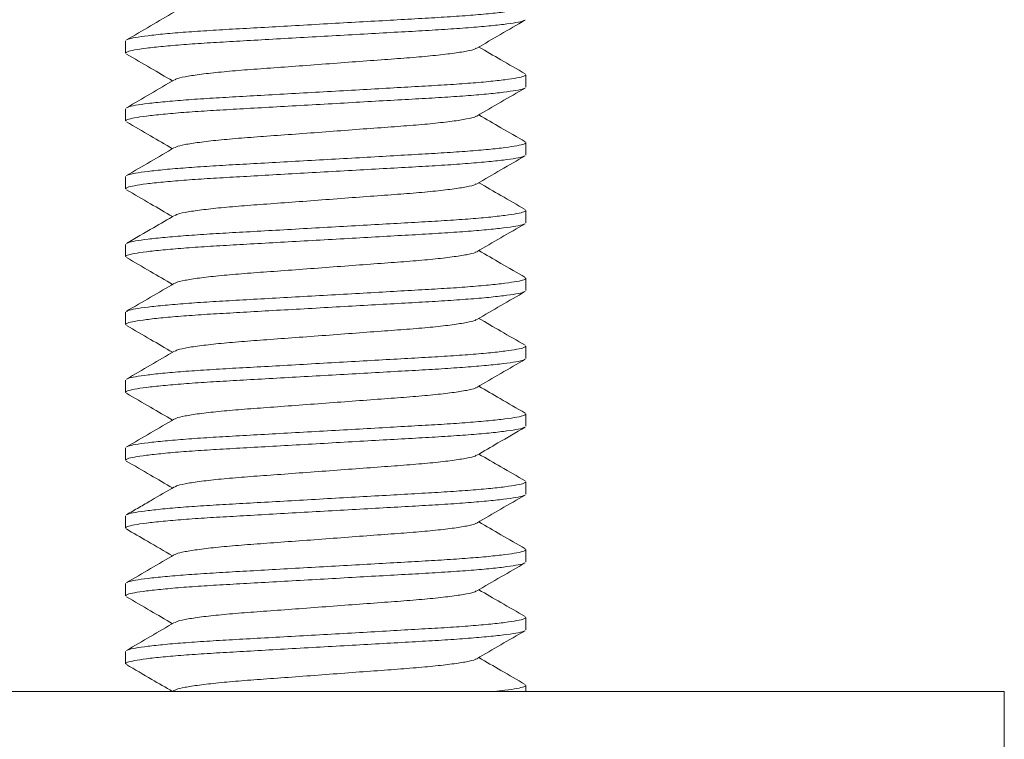
# Model space of a CAD drawing. Units: millimetres. Extents: x -155 to 431, y -332 to 572.
# Drawn here: x -122 to -107, y 207 to 218 of the extents above; entities that cross this region are included whole.
import ezdxf

# ---------------------------------------------------------------- set-up
doc = ezdxf.new("R2010")
doc.units = ezdxf.units.MM

msp = doc.modelspace()

# ---------------------------------------------------------------- linework, layer by layer
at = {"color": 7, "linetype": 'Continuous', "lineweight": 0}
for p, q in [((-120.257, 217.502), (-120.257, 217.321)), ((-114.357, 216.821), (-114.357, 217.002)), ((-120.257, 216.502), (-120.257, 216.321)), ((-114.357, 215.821), (-114.357, 216.002)), ((-120.257, 215.502), (-120.257, 215.321)), ((-114.357, 214.821), (-114.357, 215.002)), ((-120.257, 214.502), (-120.257, 214.321)), ((-114.357, 213.821), (-114.357, 214.002)), ((-120.257, 213.502), (-120.257, 213.321)), ((-114.357, 212.821), (-114.357, 213.002)), ((-120.257, 212.502), (-120.257, 212.321)), ((-114.357, 211.821), (-114.357, 212.002)), ((-120.257, 211.502), (-120.257, 211.321)), ((-114.357, 210.821), (-114.357, 211.002)), ((-120.257, 210.502), (-120.257, 210.321)), ((-114.357, 209.821), (-114.357, 210.002)), ((-120.257, 209.502), (-120.257, 209.321)), ((-114.357, 208.821), (-114.357, 209.002)), ((-120.257, 208.502), (-120.257, 208.321)), ((-119.533, 207.929), (-119.564, 207.911)), ((-114.357, 207.911), (-114.357, 208.002)), ((-107.307, 207.911), (-129.307, 207.911)), ((-107.307, 205.911), (-107.307, 207.911))]:
    msp.add_line(p, q, dxfattribs=at)
for points, knots in [([(-120.236, 217.516), (-120.232, 217.519), (-120.218, 217.531), (-120.117, 217.552), (-119.937, 217.578), (-119.686, 217.605), (-119.377, 217.631), (-119.023, 217.655), (-118.632, 217.678), (-118.208, 217.701), (-117.754, 217.727), (-117.282, 217.754), (-116.811, 217.78), (-116.359, 217.806), (-115.938, 217.83), (-115.551, 217.852), (-115.202, 217.876), (-114.899, 217.902), (-114.654, 217.929), (-114.48, 217.956), (-114.375, 217.98), (-114.364, 217.995), (-114.358, 218.002)], [0, 0, 0, 0, 0.023366, 0.0749, 0.127318, 0.179963, 0.232158, 0.28326, 0.332926, 0.383533, 0.435432, 0.488001, 0.54057, 0.592469, 0.643077, 0.692743, 0.743845, 0.796039, 0.848684, 0.901103, 0.952636, 1, 1, 1, 1]), ([(-114.377, 217.807), (-114.381, 217.804), (-114.396, 217.792), (-114.496, 217.771), (-114.676, 217.745), (-114.928, 217.718), (-115.237, 217.692), (-115.59, 217.668), (-115.981, 217.645), (-116.405, 217.622), (-116.86, 217.596), (-117.331, 217.569), (-117.802, 217.543), (-118.255, 217.517), (-118.676, 217.493), (-119.062, 217.471), (-119.411, 217.447), (-119.714, 217.42), (-119.959, 217.394), (-120.133, 217.367), (-120.239, 217.343), (-120.25, 217.328), (-120.255, 217.321)], [0, 0, 0, 0, 0.023734, 0.075248, 0.127647, 0.180272, 0.232447, 0.28353, 0.333177, 0.383765, 0.435645, 0.488194, 0.540743, 0.592622, 0.643211, 0.692858, 0.743941, 0.796116, 0.848741, 0.90114, 0.952654, 1, 1, 1, 1]), ([(-119.534, 217.929), (-119.652, 217.86), (-119.889, 217.722), (-120.126, 217.584), (-120.245, 217.516)], [0, 0, 0, 0, 0.499577, 1, 1, 1, 1]), ([(-115.079, 217.394), (-114.964, 217.462), (-114.727, 217.6), (-114.49, 217.737), (-114.368, 217.807)], [0, 0, 0, 0, 0.488473, 1, 1, 1, 1]), ([(-115.089, 217.394), (-115.093, 217.39), (-115.108, 217.376), (-115.223, 217.35), (-115.43, 217.317), (-115.716, 217.284), (-116.055, 217.254), (-116.44, 217.226), (-116.861, 217.195), (-117.307, 217.161), (-117.753, 217.128), (-118.174, 217.097), (-118.558, 217.069), (-118.898, 217.039), (-119.183, 217.006), (-119.39, 216.973), (-119.505, 216.947), (-119.52, 216.933), (-119.524, 216.929)], [0, 0, 0, 0, 0.026353, 0.094404, 0.163374, 0.231882, 0.2986, 0.363844, 0.431296, 0.500111, 0.568926, 0.636378, 0.701622, 0.768341, 0.836848, 0.905818, 0.973869, 1, 1, 1, 1]), ([(-114.369, 217.016), (-114.487, 217.085), (-114.715, 217.216), (-114.942, 217.348), (-115.05, 217.411)], [0, 0, 0, 0, 0.5227928, 1, 1, 1, 1]), ([(-120.245, 217.307), (-120.126, 217.239), (-119.899, 217.107), (-119.672, 216.975), (-119.564, 216.911)], [0, 0, 0, 0, 0.522489, 1, 1, 1, 1]), ([(-119.534, 216.929), (-119.652, 216.86), (-119.889, 216.722), (-120.127, 216.584), (-120.245, 216.515)], [0, 0, 0, 0, 0.499573, 1, 1, 1, 1]), ([(-120.237, 216.516), (-120.232, 216.519), (-120.218, 216.531), (-120.117, 216.552), (-119.937, 216.578), (-119.686, 216.605), (-119.377, 216.631), (-119.023, 216.655), (-118.632, 216.678), (-118.208, 216.701), (-117.754, 216.727), (-117.282, 216.754), (-116.811, 216.78), (-116.359, 216.806), (-115.938, 216.83), (-115.551, 216.852), (-115.202, 216.876), (-114.899, 216.902), (-114.654, 216.929), (-114.48, 216.956), (-114.375, 216.98), (-114.364, 216.995), (-114.358, 217.002)], [0, 0, 0, 0, 0.023909, 0.075413, 0.127803, 0.180419, 0.232584, 0.283658, 0.333296, 0.383876, 0.435746, 0.488285, 0.540826, 0.592695, 0.643275, 0.692913, 0.743987, 0.796152, 0.848768, 0.901158, 0.952662, 1, 1, 1, 1]), ([(-114.377, 216.807), (-114.382, 216.804), (-114.396, 216.792), (-114.496, 216.771), (-114.676, 216.745), (-114.928, 216.718), (-115.237, 216.692), (-115.59, 216.668), (-115.981, 216.645), (-116.405, 216.622), (-116.86, 216.596), (-117.331, 216.569), (-117.802, 216.543), (-118.255, 216.517), (-118.676, 216.493), (-119.062, 216.471), (-119.411, 216.447), (-119.714, 216.42), (-119.959, 216.394), (-120.133, 216.367), (-120.239, 216.343), (-120.25, 216.328), (-120.255, 216.321)], [0, 0, 0, 0, 0.023251, 0.07479, 0.127215, 0.179866, 0.232067, 0.283175, 0.332847, 0.38346, 0.435365, 0.487941, 0.540516, 0.592421, 0.643034, 0.692706, 0.743814, 0.796015, 0.848666, 0.901091, 0.95263, 1, 1, 1, 1]), ([(-115.08, 216.394), (-114.962, 216.463), (-114.725, 216.601), (-114.487, 216.738), (-114.369, 216.807)], [0, 0, 0, 0, 0.4995556, 1, 1, 1, 1]), ([(-115.09, 216.394), (-115.094, 216.39), (-115.109, 216.376), (-115.223, 216.35), (-115.43, 216.317), (-115.716, 216.284), (-116.055, 216.254), (-116.44, 216.226), (-116.861, 216.195), (-117.307, 216.161), (-117.753, 216.128), (-118.174, 216.097), (-118.558, 216.069), (-118.898, 216.039), (-119.183, 216.006), (-119.39, 215.973), (-119.505, 215.947), (-119.52, 215.933), (-119.524, 215.929)], [0, 0, 0, 0, 0.0252309, 0.0934355, 0.1625611, 0.2312231, 0.2980917, 0.3634828, 0.4310871, 0.5000574, 0.5690278, 0.6366321, 0.7020232, 0.7688919, 0.8375538, 0.9066795, 0.9748841, 1, 1, 1, 1]), ([(-114.369, 216.016), (-114.488, 216.085), (-114.715, 216.216), (-114.942, 216.348), (-115.05, 216.411)], [0, 0, 0, 0, 0.522658, 1, 1, 1, 1]), ([(-120.245, 216.307), (-120.126, 216.239), (-119.899, 216.107), (-119.672, 215.975), (-119.564, 215.911)], [0, 0, 0, 0, 0.522401, 1, 1, 1, 1]), ([(-119.533, 215.929), (-119.652, 215.86), (-119.889, 215.722), (-120.126, 215.585), (-120.245, 215.516)], [0, 0, 0, 0, 0.4995482, 1, 1, 1, 1]), ([(-120.236, 215.516), (-120.232, 215.519), (-120.217, 215.531), (-120.117, 215.552), (-119.937, 215.578), (-119.686, 215.605), (-119.377, 215.631), (-119.023, 215.655), (-118.632, 215.678), (-118.208, 215.701), (-117.754, 215.727), (-117.282, 215.754), (-116.811, 215.78), (-116.359, 215.806), (-115.938, 215.83), (-115.551, 215.852), (-115.202, 215.876), (-114.899, 215.902), (-114.654, 215.929), (-114.48, 215.956), (-114.375, 215.98), (-114.364, 215.995), (-114.358, 216.002)], [0, 0, 0, 0, 0.023247, 0.074786, 0.127211, 0.179863, 0.232064, 0.283172, 0.332844, 0.383458, 0.435363, 0.487938, 0.540514, 0.592419, 0.643033, 0.692705, 0.743813, 0.796014, 0.848665, 0.90109, 0.95263, 1, 1, 1, 1]), ([(-114.377, 215.807), (-114.381, 215.804), (-114.396, 215.792), (-114.496, 215.771), (-114.676, 215.745), (-114.928, 215.718), (-115.237, 215.692), (-115.59, 215.668), (-115.981, 215.645), (-116.405, 215.622), (-116.86, 215.596), (-117.331, 215.569), (-117.802, 215.543), (-118.255, 215.517), (-118.676, 215.493), (-119.062, 215.471), (-119.411, 215.447), (-119.714, 215.42), (-119.959, 215.394), (-120.133, 215.367), (-120.239, 215.343), (-120.25, 215.328), (-120.255, 215.321)], [0, 0, 0, 0, 0.023699, 0.075215, 0.127615, 0.180242, 0.232419, 0.283504, 0.333153, 0.383743, 0.435624, 0.488175, 0.540727, 0.592608, 0.643198, 0.692847, 0.743932, 0.796109, 0.848735, 0.901136, 0.952652, 1, 1, 1, 1]), ([(-115.08, 215.394), (-114.961, 215.463), (-114.724, 215.601), (-114.487, 215.739), (-114.368, 215.808)], [0, 0, 0, 0, 0.499571, 1, 1, 1, 1]), ([(-115.089, 215.394), (-115.093, 215.39), (-115.108, 215.376), (-115.223, 215.35), (-115.43, 215.317), (-115.716, 215.284), (-116.055, 215.254), (-116.44, 215.226), (-116.861, 215.195), (-117.307, 215.161), (-117.753, 215.128), (-118.174, 215.097), (-118.558, 215.069), (-118.898, 215.039), (-119.183, 215.006), (-119.39, 214.973), (-119.505, 214.947), (-119.52, 214.933), (-119.524, 214.929)], [0, 0, 0, 0, 0.025924, 0.094061, 0.163118, 0.231712, 0.298514, 0.363841, 0.431378, 0.50028, 0.569182, 0.636719, 0.702046, 0.768848, 0.837442, 0.906499, 0.974636, 1, 1, 1, 1]), ([(-114.368, 215.015), (-114.487, 215.084), (-114.714, 215.216), (-114.941, 215.348), (-115.05, 215.411)], [0, 0, 0, 0, 0.521998, 1, 1, 1, 1]), ([(-120.245, 215.307), (-120.126, 215.238), (-119.899, 215.107), (-119.672, 214.975), (-119.564, 214.911)], [0, 0, 0, 0, 0.5228, 1, 1, 1, 1]), ([(-119.533, 214.929), (-119.637, 214.869), (-119.874, 214.731), (-120.111, 214.593), (-120.245, 214.516)], [0, 0, 0, 0, 0.43751, 1, 1, 1, 1]), ([(-120.236, 214.516), (-120.232, 214.52), (-120.217, 214.531), (-120.117, 214.552), (-119.937, 214.578), (-119.686, 214.605), (-119.377, 214.631), (-119.023, 214.655), (-118.632, 214.678), (-118.208, 214.701), (-117.754, 214.727), (-117.282, 214.754), (-116.811, 214.78), (-116.359, 214.806), (-115.938, 214.83), (-115.551, 214.852), (-115.202, 214.876), (-114.899, 214.902), (-114.654, 214.929), (-114.48, 214.956), (-114.375, 214.98), (-114.364, 214.995), (-114.358, 215.002)], [0, 0, 0, 0, 0.022897, 0.074455, 0.126899, 0.179569, 0.231789, 0.282915, 0.332605, 0.383237, 0.435161, 0.487755, 0.54035, 0.592273, 0.642905, 0.692595, 0.743722, 0.795941, 0.848611, 0.901055, 0.952613, 1, 1, 1, 1]), ([(-114.377, 214.807), (-114.382, 214.804), (-114.396, 214.792), (-114.496, 214.771), (-114.676, 214.745), (-114.928, 214.718), (-115.237, 214.692), (-115.59, 214.668), (-115.981, 214.645), (-116.405, 214.622), (-116.86, 214.596), (-117.331, 214.569), (-117.802, 214.543), (-118.255, 214.517), (-118.676, 214.493), (-119.062, 214.471), (-119.411, 214.447), (-119.714, 214.42), (-119.959, 214.394), (-120.133, 214.367), (-120.239, 214.343), (-120.25, 214.328), (-120.255, 214.321)], [0, 0, 0, 0, 0.023191, 0.074733, 0.127161, 0.179816, 0.23202, 0.283131, 0.332806, 0.383422, 0.43533, 0.487909, 0.540488, 0.592396, 0.643012, 0.692687, 0.743799, 0.796002, 0.848657, 0.901085, 0.952627, 1, 1, 1, 1]), ([(-115.08, 214.394), (-114.962, 214.463), (-114.725, 214.601), (-114.487, 214.738), (-114.369, 214.807)], [0, 0, 0, 0, 0.499579, 1, 1, 1, 1]), ([(-115.09, 214.394), (-115.094, 214.39), (-115.109, 214.376), (-115.223, 214.35), (-115.43, 214.317), (-115.716, 214.284), (-116.055, 214.254), (-116.44, 214.226), (-116.861, 214.195), (-117.307, 214.161), (-117.753, 214.128), (-118.174, 214.097), (-118.558, 214.069), (-118.898, 214.039), (-119.183, 214.006), (-119.39, 213.973), (-119.505, 213.946), (-119.52, 213.933), (-119.524, 213.929)], [0, 0, 0, 0, 0.0254607, 0.0935446, 0.162548, 0.2310885, 0.2978388, 0.3631143, 0.430599, 0.4994474, 0.5682957, 0.6357805, 0.7010559, 0.7678063, 0.8363468, 0.9053501, 0.9734341, 1, 1, 1, 1]), ([(-114.369, 214.016), (-114.487, 214.085), (-114.715, 214.216), (-114.942, 214.348), (-115.05, 214.411)], [0, 0, 0, 0, 0.522801, 1, 1, 1, 1]), ([(-120.245, 214.308), (-120.127, 214.239), (-119.899, 214.107), (-119.672, 213.975), (-119.564, 213.911)], [0, 0, 0, 0, 0.522163, 1, 1, 1, 1]), ([(-119.534, 213.929), (-119.653, 213.86), (-119.89, 213.722), (-120.127, 213.584), (-120.246, 213.515)], [0, 0, 0, 0, 0.499561, 1, 1, 1, 1]), ([(-120.237, 213.515), (-120.233, 213.519), (-120.218, 213.531), (-120.117, 213.552), (-119.937, 213.578), (-119.686, 213.605), (-119.377, 213.631), (-119.023, 213.655), (-118.632, 213.678), (-118.208, 213.701), (-117.754, 213.727), (-117.282, 213.754), (-116.811, 213.78), (-116.359, 213.806), (-115.938, 213.83), (-115.551, 213.852), (-115.202, 213.876), (-114.899, 213.902), (-114.654, 213.929), (-114.48, 213.956), (-114.375, 213.98), (-114.364, 213.995), (-114.358, 214.002)], [0, 0, 0, 0, 0.024448, 0.075924, 0.128285, 0.180871, 0.233008, 0.284053, 0.333664, 0.384216, 0.436057, 0.488568, 0.541079, 0.59292, 0.643472, 0.693083, 0.744128, 0.796265, 0.848851, 0.901212, 0.952688, 1, 1, 1, 1]), ([(-114.377, 213.807), (-114.382, 213.804), (-114.396, 213.792), (-114.496, 213.771), (-114.676, 213.745), (-114.928, 213.718), (-115.237, 213.692), (-115.59, 213.668), (-115.981, 213.645), (-116.405, 213.622), (-116.86, 213.596), (-117.331, 213.569), (-117.802, 213.543), (-118.255, 213.517), (-118.676, 213.493), (-119.062, 213.471), (-119.411, 213.447), (-119.714, 213.42), (-119.959, 213.394), (-120.133, 213.367), (-120.239, 213.343), (-120.25, 213.328), (-120.255, 213.321)], [0, 0, 0, 0, 0.023238, 0.074779, 0.127204, 0.179856, 0.232057, 0.283166, 0.332838, 0.383453, 0.435358, 0.487934, 0.54051, 0.592416, 0.64303, 0.692702, 0.743811, 0.796012, 0.848664, 0.90109, 0.95263, 1, 1, 1, 1]), ([(-115.08, 213.394), (-114.962, 213.463), (-114.725, 213.601), (-114.487, 213.738), (-114.369, 213.807)], [0, 0, 0, 0, 0.499547, 1, 1, 1, 1]), ([(-120.245, 213.307), (-120.126, 213.238), (-119.899, 213.107), (-119.672, 212.975), (-119.564, 212.911)], [0, 0, 0, 0, 0.522662, 1, 1, 1, 1]), ([(-115.09, 213.393), (-115.094, 213.39), (-115.109, 213.376), (-115.223, 213.35), (-115.43, 213.317), (-115.716, 213.284), (-116.055, 213.254), (-116.44, 213.226), (-116.861, 213.195), (-117.307, 213.161), (-117.753, 213.128), (-118.174, 213.097), (-118.558, 213.069), (-118.898, 213.039), (-119.183, 213.006), (-119.39, 212.973), (-119.505, 212.947), (-119.52, 212.933), (-119.524, 212.929)], [0, 0, 0, 0, 0.0251103, 0.0933088, 0.1624284, 0.2310843, 0.297947, 0.3633323, 0.4309306, 0.4998949, 0.5688592, 0.6364575, 0.7018428, 0.7687056, 0.8373615, 0.906481, 0.9746796, 1, 1, 1, 1]), ([(-114.369, 213.016), (-114.487, 213.085), (-114.715, 213.216), (-114.942, 213.348), (-115.05, 213.411)], [0, 0, 0, 0, 0.522633, 1, 1, 1, 1]), ([(-119.533, 212.929), (-119.652, 212.86), (-119.889, 212.722), (-120.126, 212.585), (-120.245, 212.516)], [0, 0, 0, 0, 0.499555, 1, 1, 1, 1]), ([(-120.236, 212.516), (-120.232, 212.519), (-120.218, 212.531), (-120.117, 212.552), (-119.937, 212.578), (-119.686, 212.605), (-119.377, 212.631), (-119.023, 212.655), (-118.632, 212.678), (-118.208, 212.701), (-117.754, 212.727), (-117.282, 212.754), (-116.811, 212.78), (-116.359, 212.806), (-115.938, 212.83), (-115.551, 212.852), (-115.202, 212.876), (-114.899, 212.902), (-114.654, 212.929), (-114.48, 212.956), (-114.375, 212.98), (-114.364, 212.995), (-114.358, 213.002)], [0, 0, 0, 0, 0.023325, 0.074861, 0.127282, 0.179929, 0.232126, 0.28323, 0.332898, 0.383507, 0.435408, 0.48798, 0.540551, 0.592452, 0.643062, 0.69273, 0.743834, 0.796031, 0.848678, 0.901098, 0.952634, 1, 1, 1, 1]), ([(-114.376, 212.807), (-114.381, 212.804), (-114.395, 212.792), (-114.496, 212.771), (-114.676, 212.745), (-114.928, 212.718), (-115.237, 212.692), (-115.59, 212.668), (-115.981, 212.645), (-116.405, 212.622), (-116.86, 212.596), (-117.331, 212.569), (-117.802, 212.543), (-118.255, 212.517), (-118.676, 212.493), (-119.062, 212.471), (-119.411, 212.447), (-119.714, 212.42), (-119.959, 212.394), (-120.133, 212.367), (-120.239, 212.343), (-120.25, 212.328), (-120.255, 212.321)], [0, 0, 0, 0, 0.024179, 0.075669, 0.128044, 0.180645, 0.232796, 0.283856, 0.333481, 0.384046, 0.435902, 0.488427, 0.540953, 0.592808, 0.643373, 0.692998, 0.744058, 0.796209, 0.84881, 0.901185, 0.952675, 1, 1, 1, 1]), ([(-115.079, 212.394), (-114.961, 212.463), (-114.724, 212.601), (-114.487, 212.739), (-114.368, 212.808)], [0, 0, 0, 0, 0.499571, 1, 1, 1, 1]), ([(-120.245, 212.307), (-120.126, 212.238), (-119.899, 212.107), (-119.672, 211.975), (-119.564, 211.911)], [0, 0, 0, 0, 0.522831, 1, 1, 1, 1]), ([(-115.089, 212.394), (-115.093, 212.39), (-115.108, 212.376), (-115.223, 212.35), (-115.43, 212.317), (-115.716, 212.284), (-116.055, 212.254), (-116.44, 212.226), (-116.861, 212.195), (-117.307, 212.161), (-117.753, 212.128), (-118.174, 212.097), (-118.558, 212.069), (-118.898, 212.039), (-119.183, 212.006), (-119.39, 211.973), (-119.505, 211.947), (-119.52, 211.933), (-119.524, 211.929)], [0, 0, 0, 0, 0.026416, 0.094523, 0.163549, 0.232113, 0.298886, 0.364183, 0.431691, 0.500563, 0.569434, 0.636942, 0.702239, 0.769012, 0.837576, 0.906603, 0.97471, 1, 1, 1, 1]), ([(-114.368, 212.015), (-114.491, 212.086), (-114.718, 212.218), (-114.945, 212.351), (-115.05, 212.411)], [0, 0, 0, 0, 0.5391262, 1, 1, 1, 1]), ([(-120.236, 211.516), (-120.232, 211.519), (-120.217, 211.531), (-120.117, 211.552), (-119.937, 211.578), (-119.686, 211.605), (-119.377, 211.631), (-119.023, 211.655), (-118.632, 211.678), (-118.208, 211.701), (-117.754, 211.727), (-117.282, 211.754), (-116.811, 211.78), (-116.359, 211.806), (-115.938, 211.83), (-115.551, 211.852), (-115.202, 211.876), (-114.899, 211.902), (-114.654, 211.929), (-114.48, 211.956), (-114.375, 211.98), (-114.364, 211.995), (-114.358, 212.002)], [0, 0, 0, 0, 0.023223, 0.074764, 0.12719, 0.179843, 0.232045, 0.283155, 0.332828, 0.383443, 0.435349, 0.487926, 0.540503, 0.592409, 0.643024, 0.692698, 0.743807, 0.796009, 0.848662, 0.901088, 0.952629, 1, 1, 1, 1]), ([(-119.533, 211.929), (-119.652, 211.86), (-119.889, 211.722), (-120.126, 211.585), (-120.245, 211.516)], [0, 0, 0, 0, 0.499564, 1, 1, 1, 1]), ([(-114.377, 211.807), (-114.382, 211.803), (-114.396, 211.792), (-114.496, 211.771), (-114.676, 211.745), (-114.928, 211.718), (-115.237, 211.692), (-115.59, 211.668), (-115.981, 211.645), (-116.405, 211.622), (-116.86, 211.596), (-117.331, 211.569), (-117.802, 211.543), (-118.255, 211.517), (-118.676, 211.493), (-119.062, 211.471), (-119.411, 211.447), (-119.714, 211.42), (-119.959, 211.394), (-120.133, 211.367), (-120.239, 211.343), (-120.25, 211.328), (-120.255, 211.321)], [0, 0, 0, 0, 0.022915, 0.074472, 0.126915, 0.179584, 0.231803, 0.282928, 0.332617, 0.383248, 0.435171, 0.487764, 0.540358, 0.592281, 0.642912, 0.692601, 0.743726, 0.795945, 0.848614, 0.901057, 0.952614, 1, 1, 1, 1]), ([(-115.08, 211.394), (-114.976, 211.454), (-114.739, 211.592), (-114.502, 211.73), (-114.369, 211.807)], [0, 0, 0, 0, 0.437517, 1, 1, 1, 1]), ([(-114.368, 211.016), (-114.487, 211.084), (-114.714, 211.216), (-114.941, 211.348), (-115.05, 211.411)], [0, 0, 0, 0, 0.522523, 1, 1, 1, 1]), ([(-120.246, 211.308), (-120.127, 211.239), (-119.9, 211.107), (-119.672, 210.975), (-119.564, 210.911)], [0, 0, 0, 0, 0.521924, 1, 1, 1, 1]), ([(-115.09, 211.394), (-115.094, 211.39), (-115.109, 211.376), (-115.223, 211.35), (-115.43, 211.317), (-115.716, 211.284), (-116.055, 211.254), (-116.44, 211.226), (-116.861, 211.195), (-117.307, 211.161), (-117.753, 211.128), (-118.174, 211.097), (-118.558, 211.069), (-118.898, 211.039), (-119.183, 211.006), (-119.39, 210.973), (-119.505, 210.947), (-119.52, 210.933), (-119.524, 210.929)], [0, 0, 0, 0, 0.02536, 0.093479, 0.162519, 0.231095, 0.297881, 0.36319, 0.43071, 0.499595, 0.568479, 0.635999, 0.701309, 0.768094, 0.836671, 0.90571, 0.97383, 1, 1, 1, 1]), ([(-120.237, 210.516), (-120.232, 210.519), (-120.218, 210.531), (-120.117, 210.552), (-119.937, 210.578), (-119.686, 210.605), (-119.377, 210.631), (-119.023, 210.655), (-118.632, 210.678), (-118.208, 210.701), (-117.754, 210.727), (-117.282, 210.754), (-116.811, 210.78), (-116.359, 210.806), (-115.938, 210.83), (-115.551, 210.852), (-115.202, 210.876), (-114.899, 210.902), (-114.654, 210.929), (-114.48, 210.956), (-114.375, 210.98), (-114.364, 210.995), (-114.358, 211.002)], [0, 0, 0, 0, 0.023647, 0.075166, 0.12757, 0.180199, 0.232379, 0.283466, 0.333118, 0.383711, 0.435594, 0.488148, 0.540703, 0.592586, 0.643179, 0.692831, 0.743918, 0.796098, 0.848727, 0.901131, 0.95265, 1, 1, 1, 1]), ([(-119.534, 210.929), (-119.648, 210.862), (-119.822, 210.761), (-120.061, 210.622), (-120.183, 210.552), (-120.245, 210.516)], [0, 0, 0, 0, 0.482038, 0.735088, 1, 1, 1, 1]), ([(-114.377, 210.807), (-114.382, 210.804), (-114.396, 210.792), (-114.496, 210.771), (-114.676, 210.745), (-114.928, 210.718), (-115.237, 210.692), (-115.59, 210.668), (-115.981, 210.645), (-116.405, 210.622), (-116.86, 210.596), (-117.331, 210.569), (-117.802, 210.543), (-118.255, 210.517), (-118.676, 210.493), (-119.062, 210.471), (-119.411, 210.447), (-119.714, 210.42), (-119.959, 210.394), (-120.133, 210.367), (-120.239, 210.343), (-120.25, 210.328), (-120.255, 210.321)], [0, 0, 0, 0, 0.023249, 0.074789, 0.127214, 0.179865, 0.232065, 0.283174, 0.332846, 0.383459, 0.435364, 0.48794, 0.540515, 0.59242, 0.643034, 0.692706, 0.743814, 0.796015, 0.848666, 0.901091, 0.95263, 1, 1, 1, 1]), ([(-115.08, 210.394), (-114.962, 210.463), (-114.725, 210.601), (-114.487, 210.738), (-114.369, 210.807)], [0, 0, 0, 0, 0.499551, 1, 1, 1, 1]), ([(-114.369, 210.016), (-114.487, 210.085), (-114.715, 210.216), (-114.942, 210.348), (-115.05, 210.411)], [0, 0, 0, 0, 0.522766, 1, 1, 1, 1]), ([(-120.245, 210.307), (-120.141, 210.247), (-119.914, 210.115), (-119.687, 209.983), (-119.564, 209.911)], [0, 0, 0, 0, 0.456955, 1, 1, 1, 1]), ([(-115.09, 210.394), (-115.094, 210.39), (-115.109, 210.376), (-115.223, 210.35), (-115.43, 210.317), (-115.716, 210.284), (-116.055, 210.254), (-116.44, 210.226), (-116.861, 210.195), (-117.307, 210.161), (-117.753, 210.128), (-118.174, 210.097), (-118.558, 210.069), (-118.898, 210.039), (-119.183, 210.006), (-119.39, 209.973), (-119.505, 209.947), (-119.52, 209.933), (-119.524, 209.929)], [0, 0, 0, 0, 0.025146, 0.093295, 0.162364, 0.23097, 0.297784, 0.363122, 0.430671, 0.499585, 0.568499, 0.636048, 0.701386, 0.7682, 0.836806, 0.905875, 0.974024, 1, 1, 1, 1]), ([(-120.237, 209.516), (-120.232, 209.519), (-120.218, 209.531), (-120.117, 209.552), (-119.937, 209.578), (-119.686, 209.605), (-119.377, 209.631), (-119.023, 209.655), (-118.632, 209.678), (-118.208, 209.701), (-117.754, 209.727), (-117.282, 209.754), (-116.811, 209.78), (-116.359, 209.806), (-115.938, 209.83), (-115.551, 209.852), (-115.202, 209.876), (-114.899, 209.902), (-114.654, 209.929), (-114.48, 209.956), (-114.375, 209.98), (-114.364, 209.995), (-114.358, 210.002)], [0, 0, 0, 0, 0.023734, 0.075248, 0.127647, 0.180272, 0.232447, 0.28353, 0.333177, 0.383766, 0.435645, 0.488194, 0.540743, 0.592622, 0.643211, 0.692858, 0.743941, 0.796116, 0.848741, 0.90114, 0.952654, 1, 1, 1, 1]), ([(-119.534, 209.929), (-119.652, 209.86), (-119.889, 209.722), (-120.127, 209.584), (-120.245, 209.515)], [0, 0, 0, 0, 0.499571, 1, 1, 1, 1]), ([(-114.376, 209.808), (-114.381, 209.804), (-114.395, 209.792), (-114.496, 209.771), (-114.676, 209.745), (-114.928, 209.718), (-115.237, 209.692), (-115.59, 209.668), (-115.981, 209.645), (-116.405, 209.622), (-116.86, 209.596), (-117.331, 209.569), (-117.802, 209.543), (-118.255, 209.517), (-118.676, 209.493), (-119.062, 209.471), (-119.411, 209.447), (-119.714, 209.42), (-119.959, 209.394), (-120.133, 209.367), (-120.239, 209.343), (-120.25, 209.328), (-120.255, 209.321)], [0, 0, 0, 0, 0.024307, 0.07579, 0.128159, 0.180753, 0.232897, 0.28395, 0.333568, 0.384127, 0.435976, 0.488494, 0.541013, 0.592861, 0.64342, 0.693039, 0.744091, 0.796235, 0.84883, 0.901198, 0.952682, 1, 1, 1, 1]), ([(-115.079, 209.394), (-114.961, 209.463), (-114.724, 209.601), (-114.486, 209.739), (-114.368, 209.808)], [0, 0, 0, 0, 0.499558, 1, 1, 1, 1]), ([(-115.089, 209.394), (-115.093, 209.39), (-115.108, 209.376), (-115.223, 209.35), (-115.43, 209.317), (-115.716, 209.284), (-116.055, 209.254), (-116.44, 209.226), (-116.861, 209.195), (-117.307, 209.161), (-117.753, 209.128), (-118.174, 209.097), (-118.558, 209.069), (-118.898, 209.039), (-119.183, 209.006), (-119.39, 208.973), (-119.505, 208.947), (-119.52, 208.933), (-119.524, 208.929)], [0, 0, 0, 0, 0.026382, 0.094505, 0.163548, 0.232128, 0.298916, 0.364229, 0.431752, 0.50064, 0.569528, 0.637051, 0.702364, 0.769153, 0.837733, 0.906776, 0.974899, 1, 1, 1, 1]), ([(-114.369, 209.016), (-114.487, 209.085), (-114.715, 209.216), (-114.942, 209.348), (-115.05, 209.411)], [0, 0, 0, 0, 0.522585, 1, 1, 1, 1]), ([(-120.245, 209.307), (-120.126, 209.238), (-119.899, 209.107), (-119.672, 208.975), (-119.564, 208.911)], [0, 0, 0, 0, 0.522724, 1, 1, 1, 1]), ([(-120.236, 208.516), (-120.232, 208.519), (-120.217, 208.531), (-120.117, 208.552), (-119.937, 208.578), (-119.686, 208.605), (-119.377, 208.631), (-119.023, 208.655), (-118.632, 208.678), (-118.208, 208.701), (-117.754, 208.727), (-117.282, 208.754), (-116.811, 208.78), (-116.359, 208.806), (-115.938, 208.83), (-115.551, 208.852), (-115.202, 208.876), (-114.899, 208.902), (-114.654, 208.929), (-114.48, 208.956), (-114.375, 208.98), (-114.364, 208.995), (-114.358, 209.002)], [0, 0, 0, 0, 0.023255, 0.074794, 0.127219, 0.179869, 0.23207, 0.283178, 0.332849, 0.383463, 0.435367, 0.487943, 0.540518, 0.592422, 0.643036, 0.692708, 0.743815, 0.796016, 0.848667, 0.901091, 0.952631, 1, 1, 1, 1]), ([(-114.377, 208.807), (-114.382, 208.803), (-114.396, 208.792), (-114.496, 208.771), (-114.676, 208.745), (-114.928, 208.718), (-115.237, 208.692), (-115.59, 208.668), (-115.981, 208.645), (-116.405, 208.622), (-116.86, 208.596), (-117.331, 208.569), (-117.802, 208.543), (-118.255, 208.517), (-118.676, 208.493), (-119.062, 208.471), (-119.411, 208.447), (-119.714, 208.42), (-119.959, 208.394), (-120.133, 208.367), (-120.239, 208.343), (-120.25, 208.328), (-120.255, 208.321)], [0, 0, 0, 0, 0.023146, 0.074691, 0.127122, 0.179778, 0.231985, 0.283098, 0.332775, 0.383394, 0.435305, 0.487886, 0.540467, 0.592377, 0.642996, 0.692673, 0.743787, 0.795993, 0.84865, 0.90108, 0.952625, 1, 1, 1, 1]), ([(-119.533, 208.929), (-119.652, 208.86), (-119.889, 208.722), (-120.126, 208.585), (-120.245, 208.516)], [0, 0, 0, 0, 0.499549, 1, 1, 1, 1]), ([(-115.08, 208.394), (-114.962, 208.463), (-114.725, 208.601), (-114.487, 208.738), (-114.369, 208.807)], [0, 0, 0, 0, 0.4995735, 1, 1, 1, 1]), ([(-115.09, 208.394), (-115.094, 208.39), (-115.109, 208.376), (-115.223, 208.35), (-115.43, 208.317), (-115.716, 208.284), (-116.055, 208.254), (-116.44, 208.226), (-116.861, 208.195), (-117.307, 208.161), (-117.753, 208.128), (-118.174, 208.097), (-118.558, 208.069), (-118.898, 208.039), (-119.183, 208.006), (-119.39, 207.973), (-119.505, 207.947), (-119.52, 207.933), (-119.524, 207.929)], [0, 0, 0, 0, 0.025365, 0.093544, 0.162645, 0.231282, 0.298126, 0.363493, 0.431073, 0.500018, 0.568964, 0.636543, 0.701911, 0.768755, 0.837392, 0.906492, 0.974672, 1, 1, 1, 1]), ([(-114.368, 208.015), (-114.487, 208.084), (-114.714, 208.216), (-114.941, 208.348), (-115.05, 208.411)], [0, 0, 0, 0, 0.522085, 1, 1, 1, 1]), ([(-120.245, 208.308), (-120.121, 208.235), (-119.893, 208.103), (-119.666, 207.971), (-119.564, 207.911)], [0, 0, 0, 0, 0.5484715, 1, 1, 1, 1]), ([(-114.828, 207.911), (-114.771, 207.917), (-114.63, 207.932), (-114.482, 207.956), (-114.374, 207.98), (-114.364, 207.995), (-114.358, 208.002)], [0, 0, 0, 0, 0.187638, 0.469056, 0.74572, 1, 1, 1, 1])]:
    msp.add_open_spline(points, degree=3, knots=knots, dxfattribs=at)

doc.saveas('drawing.dxf')
